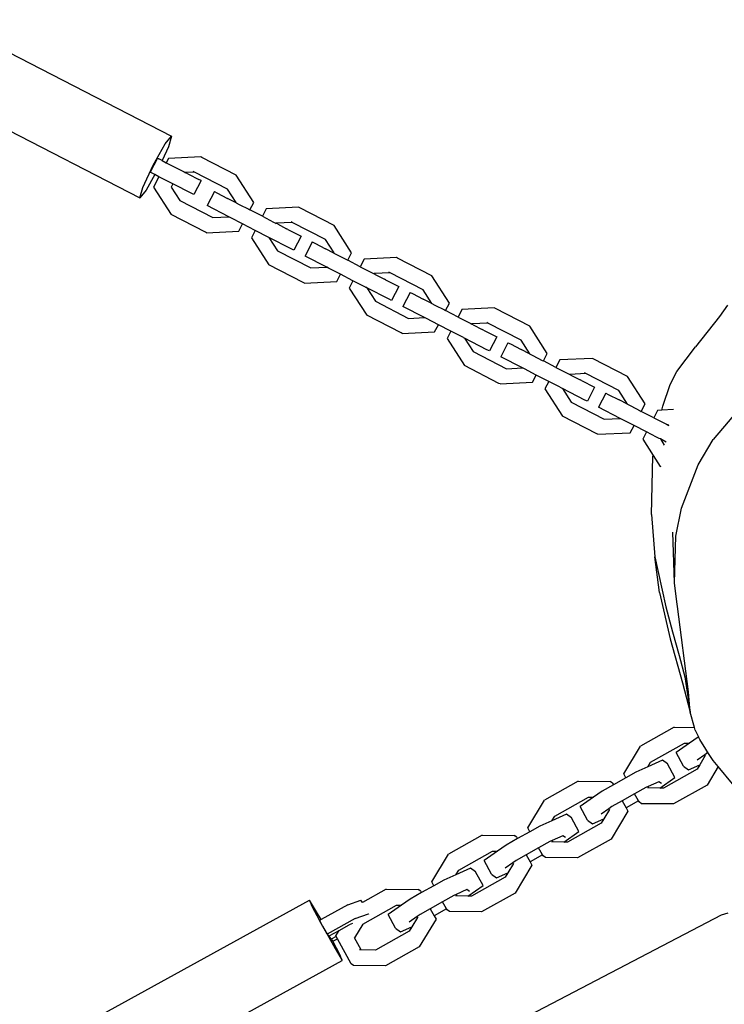
# Model space of a CAD drawing. Units: inches. Extents: x 44 to 1229, y 48 to 936.
# Drawn here: x 871 to 894, y 338 to 370 of the extents above; entities that cross this region are included whole.
import ezdxf

# ---------------------------------------------------------------- set-up
doc = ezdxf.new("R2010")
doc.units = ezdxf.units.IN
doc.header["$MEASUREMENT"] = 0
doc.layers.add('VP-EQ', color=7, linetype='Continuous', true_color=0x8a3492)

# ---------------------------------------------------------------- blocks, each defined once
blk = doc.blocks.new('1319')
at = {"color": 7}
for p, q in [((157.541, 229.544), (158.657, 228.589)), ((154.404, 229.04), (154.756, 228.785)), ((169.565, 229.201), (169.021, 228.751)), ((173.666, 229.055), (173.729, 228.844)), ((154.756, 228.785), (155.717, 228.027)), ((169.021, 228.751), (168.826, 228.59)), ((169.021, 228.751), (169.605, 228.4)), ((173.729, 228.844), (178.51, 219.68)), ((159.456, 228.114), (158.657, 228.589)), ((168.576, 228.424), (168.466, 228.358)), ((168.574, 228.428), (168.576, 228.424)), ((168.826, 228.59), (168.576, 228.424)), ((168.576, 228.424), (168.643, 228.329)), ((169.605, 228.4), (170.205, 227.332)), ((160.829, 227.588), (159.456, 228.114)), ((167.862, 228.016), (168.08, 228.123)), ((168.166, 228.165), (168.08, 228.123)), ((168.08, 228.123), (168.087, 228.11)), ((168.087, 228.11), (168.277, 227.84)), ((168.466, 228.358), (168.166, 228.165)), ((168.643, 228.329), (168.666, 228.341)), ((168.643, 228.329), (168.818, 228.081)), ((168.666, 228.341), (168.963, 228.162)), ((169.121, 227.806), (168.963, 228.162)), ((168.963, 228.162), (169.1, 228.079)), ((169.1, 228.079), (169.701, 227.011)), ((156.506, 227.436), (155.717, 228.027)), ((166.653, 227.808), (163.943, 227.46)), ((166.18, 227.694), (167.296, 227.865)), ((166.363, 227.613), (167.296, 227.865)), ((167.166, 227.851), (166.653, 227.808)), ((167.296, 227.865), (167.166, 227.851)), ((167.778, 227.994), (167.296, 227.865)), ((167.771, 227.355), (167.778, 227.994)), ((167.862, 228.016), (167.778, 227.994)), ((168.276, 227.676), (168.277, 227.84)), ((168.277, 227.84), (168.577, 227.414)), ((169.01, 227.65), (169.121, 227.806)), ((161.72, 227.41), (160.829, 227.588)), ((163.943, 227.46), (163.799, 227.436)), ((164.752, 227.301), (165.505, 227.51)), ((164.971, 227.224), (166.363, 227.613)), ((165.505, 227.51), (166.18, 227.694)), ((168.876, 226.608), (168.276, 227.676)), ((169.01, 227.65), (168.577, 227.414)), ((156.913, 227.227), (156.506, 227.436)), ((157.604, 226.99), (156.913, 227.227)), ((157.707, 227.337), (157.725, 226.966)), ((158.174, 227.107), (158.193, 227.145)), ((158.186, 227.172), (158.188, 227.148)), ((158.188, 227.148), (158.193, 227.145)), ((158.193, 227.145), (158.2, 227.16)), ((158.2, 227.16), (158.215, 227.186)), ((163.2, 227.367), (161.594, 227.314)), ((163.2, 227.367), (161.72, 227.41)), ((163.799, 227.436), (163.2, 227.367)), ((163.5, 226.888), (164.971, 227.224)), ((163.957, 227.088), (164.752, 227.301)), ((167.771, 227.355), (168.372, 226.287)), ((168.929, 227.143), (168.817, 226.987)), ((169.361, 227.379), (168.929, 227.143)), ((169.7, 226.899), (169.361, 227.379)), ((170.205, 227.332), (170.195, 226.317)), ((157.725, 226.966), (157.604, 226.99)), ((157.725, 226.966), (157.732, 226.83)), ((157.732, 226.83), (157.969, 226.708)), ((157.969, 226.708), (158.153, 227.064)), ((158.153, 227.064), (158.174, 227.107)), ((158.62, 226.877), (158.577, 226.795)), ((158.62, 226.877), (158.622, 226.883)), ((158.639, 226.916), (158.622, 226.883)), ((158.735, 227.103), (158.639, 226.916)), ((158.639, 226.916), (158.833, 227.04)), ((159.158, 226.688), (159.508, 226.912)), ((159.525, 226.944), (159.508, 226.912)), ((162.377, 226.737), (163.957, 227.088)), ((163.5, 226.888), (162.377, 226.737)), ((168.817, 226.987), (169.027, 226.517)), ((169.553, 226.948), (169.499, 226.871)), ((169.499, 226.871), (169.65, 226.531)), ((169.7, 226.899), (169.696, 226.556)), ((169.701, 227.011), (169.7, 226.899)), ((157.969, 226.708), (157.764, 226.311)), ((158.577, 226.795), (158.414, 226.478)), ((158.645, 226.359), (159.158, 226.688)), ((159.187, 226.683), (159.158, 226.688)), ((161.036, 226.631), (159.187, 226.683)), ((161.036, 226.631), (162.377, 226.737)), ((169.027, 226.517), (168.876, 226.608)), ((169.027, 226.517), (169.197, 226.137)), ((169.696, 226.556), (169.65, 226.531)), ((169.65, 226.531), (169.686, 226.451)), ((169.696, 226.556), (169.696, 226.51)), ((157.527, 226.433), (156.664, 225.88)), ((157.764, 226.311), (157.527, 226.433)), ((157.592, 225.976), (157.745, 226.273)), ((157.745, 226.273), (157.764, 226.311)), ((158.414, 226.478), (158.21, 226.082)), ((158.414, 226.478), (158.645, 226.359)), ((169.252, 225.756), (168.372, 226.287)), ((169.686, 226.451), (169.883, 226.1)), ((170.11, 226.224), (169.883, 226.1)), ((170.141, 226.241), (170.11, 226.224)), ((170.11, 226.224), (170.331, 225.833)), ((170.195, 226.317), (170.141, 226.241)), ((157.539, 225.874), (157.592, 225.976)), ((158.21, 226.082), (158.017, 225.707)), ((158.44, 225.963), (158.21, 226.082)), ((158.491, 224.94), (158.44, 225.963)), ((169.197, 226.137), (169.373, 225.823)), ((169.883, 226.1), (170.103, 225.709)), ((170.331, 225.833), (170.435, 225.89)), ((170.435, 225.89), (171.315, 225.359)), ((156.664, 225.88), (156.104, 224.792)), ((157.107, 225.603), (156.566, 224.552)), ((157.533, 225.877), (157.107, 225.603)), ((157.225, 225.267), (157.401, 225.606)), ((157.539, 225.874), (157.401, 225.606)), ((157.539, 225.874), (157.533, 225.877)), ((157.985, 225.644), (157.63, 224.958)), ((158.017, 225.707), (157.985, 225.644)), ((158.01, 225.139), (157.985, 225.644)), ((169.373, 225.823), (169.252, 225.756)), ((169.373, 225.823), (169.594, 225.431)), ((170.103, 225.709), (170.331, 225.833)), ((170.103, 225.709), (170.287, 225.384)), ((157.186, 225.187), (157.225, 225.267)), ((169.482, 224.314), (169.492, 225.33)), ((169.546, 225.405), (169.492, 225.33)), ((169.546, 225.405), (169.594, 225.431)), ((169.594, 225.431), (169.797, 225.069)), ((170.287, 225.384), (170.354, 225.288)), ((170.354, 225.288), (170.376, 225.3)), ((170.354, 225.288), (170.529, 225.04)), ((170.376, 225.3), (170.673, 225.121)), ((171.315, 225.359), (171.916, 224.291)), ((157.186, 225.187), (157.63, 224.958)), ((157.468, 224.089), (158.01, 225.139)), ((169.797, 225.069), (169.988, 224.799)), ((170.832, 224.765), (170.673, 225.121)), ((170.673, 225.121), (170.811, 225.038)), ((170.811, 225.038), (171.411, 223.97)), ((156.104, 224.792), (156.084, 224.753)), ((156.084, 224.753), (156.135, 223.73)), ((156.786, 224.413), (157.001, 224.832)), ((157.001, 224.832), (157.446, 224.603)), ((158.472, 224.901), (157.912, 223.812)), ((158.491, 224.94), (158.472, 224.901)), ((169.986, 224.635), (169.988, 224.799)), ((169.988, 224.799), (170.288, 224.374)), ((170.721, 224.609), (170.832, 224.765)), ((156.566, 224.552), (156.547, 224.515)), ((156.566, 224.552), (156.591, 224.048)), ((156.615, 224.083), (156.766, 224.373)), ((156.786, 224.413), (156.766, 224.373)), ((157.406, 224.523), (157.043, 223.816)), ((157.446, 224.603), (157.406, 224.523)), ((170.587, 223.568), (169.986, 224.635)), ((170.721, 224.609), (170.288, 224.374)), ((171.072, 224.338), (170.639, 224.102)), ((171.41, 223.859), (171.072, 224.338)), ((156.578, 224.007), (156.597, 224.045)), ((156.591, 224.048), (156.597, 224.045)), ((156.615, 224.083), (156.597, 224.045)), ((157.043, 223.816), (157.468, 224.089)), ((169.482, 224.314), (170.083, 223.247)), ((170.639, 224.102), (170.528, 223.947)), ((171.916, 224.291), (171.906, 223.276)), ((156.135, 223.73), (156.372, 223.608)), ((156.372, 223.608), (156.556, 223.964)), ((156.556, 223.964), (156.578, 224.007)), ((157.023, 223.777), (156.981, 223.695)), ((157.023, 223.777), (157.026, 223.783)), ((157.043, 223.816), (157.026, 223.783)), ((157.049, 223.259), (157.912, 223.812)), ((170.528, 223.947), (170.738, 223.476)), ((171.264, 223.908), (171.209, 223.831)), ((171.209, 223.831), (171.361, 223.49)), ((171.41, 223.859), (171.407, 223.515)), ((171.411, 223.97), (171.41, 223.859)), ((156.372, 223.608), (156.167, 223.211)), ((156.981, 223.695), (156.818, 223.378)), ((170.738, 223.476), (170.587, 223.568)), ((170.738, 223.476), (170.907, 223.096)), ((171.407, 223.515), (171.361, 223.49)), ((171.361, 223.49), (171.396, 223.411)), ((171.396, 223.411), (171.594, 223.06)), ((171.407, 223.515), (171.406, 223.469)), ((155.93, 223.333), (155.068, 222.78)), ((156.167, 223.211), (155.93, 223.333)), ((155.996, 222.876), (156.148, 223.173)), ((156.148, 223.173), (156.167, 223.211)), ((156.818, 223.378), (156.613, 222.982)), ((156.818, 223.378), (157.049, 223.259)), ((170.962, 222.716), (170.083, 223.247)), ((170.907, 223.096), (171.084, 222.782)), ((171.821, 223.183), (171.594, 223.06)), ((171.852, 223.2), (171.821, 223.183)), ((171.821, 223.183), (172.041, 222.792)), ((171.906, 223.276), (171.852, 223.2)), ((155.068, 222.78), (154.507, 221.692)), ((155.937, 222.777), (155.511, 222.503)), ((155.943, 222.774), (155.805, 222.506)), ((155.943, 222.774), (155.937, 222.777)), ((155.943, 222.774), (155.996, 222.876)), ((156.613, 222.982), (156.42, 222.607)), ((156.844, 222.863), (156.613, 222.982)), ((156.895, 221.84), (156.844, 222.863)), ((171.084, 222.782), (170.962, 222.716)), ((171.084, 222.782), (171.304, 222.391)), ((171.594, 223.06), (171.814, 222.668)), ((171.814, 222.668), (172.041, 222.792)), ((172.041, 222.792), (172.146, 222.849)), ((172.146, 222.849), (173.026, 222.318)), ((155.511, 222.503), (154.97, 221.452)), ((155.629, 222.167), (155.805, 222.506)), ((156.388, 222.544), (156.034, 221.858)), ((156.42, 222.607), (156.388, 222.544)), ((156.413, 222.039), (156.388, 222.544)), ((171.814, 222.668), (171.997, 222.343)), ((155.589, 222.087), (155.629, 222.167)), ((171.192, 221.274), (171.202, 222.289)), ((171.256, 222.365), (171.202, 222.289)), ((171.256, 222.365), (171.304, 222.391)), ((171.304, 222.391), (171.508, 222.028)), ((171.997, 222.343), (172.065, 222.247)), ((172.065, 222.247), (172.087, 222.259)), ((172.065, 222.247), (172.239, 222)), ((172.087, 222.259), (172.384, 222.08)), ((173.026, 222.318), (173.626, 221.251)), ((155.589, 222.087), (156.034, 221.858)), ((155.872, 220.989), (156.413, 222.039)), ((156.895, 221.84), (156.876, 221.801)), ((171.508, 222.028), (171.698, 221.758)), ((172.542, 221.724), (172.384, 222.08)), ((172.384, 222.08), (172.521, 221.997)), ((172.521, 221.997), (173.122, 220.93)), ((154.507, 221.692), (154.488, 221.653)), ((154.488, 221.653), (154.539, 220.63)), ((155.189, 221.313), (155.405, 221.732)), ((155.405, 221.732), (155.849, 221.503)), ((156.876, 221.801), (156.315, 220.712)), ((171.697, 221.595), (171.698, 221.758)), ((172.297, 220.527), (171.697, 221.595)), ((171.698, 221.758), (171.998, 221.333)), ((172.431, 221.569), (171.998, 221.333)), ((172.431, 221.569), (172.542, 221.724)), ((154.97, 221.452), (154.95, 221.415)), ((154.97, 221.452), (154.995, 220.948)), ((155.019, 220.983), (155.17, 221.273)), ((155.189, 221.313), (155.17, 221.273)), ((155.81, 221.423), (155.447, 220.716)), ((155.849, 221.503), (155.81, 221.423)), ((171.192, 221.274), (171.793, 220.206)), ((172.783, 221.298), (172.35, 221.062)), ((173.121, 220.818), (172.783, 221.298)), ((173.626, 221.251), (173.616, 220.235)), ((154.96, 220.864), (154.981, 220.907)), ((154.981, 220.907), (155, 220.945)), ((154.995, 220.948), (155, 220.945)), ((155.019, 220.983), (155, 220.945)), ((155.447, 220.716), (155.872, 220.989)), ((172.35, 221.062), (172.239, 220.906)), ((172.239, 220.906), (172.448, 220.436)), ((173.122, 220.93), (173.121, 220.818)), ((154.539, 220.63), (154.776, 220.508)), ((154.776, 220.508), (154.96, 220.864)), ((155.384, 220.595), (155.221, 220.278)), ((155.427, 220.677), (155.384, 220.595)), ((155.427, 220.677), (155.429, 220.683)), ((155.447, 220.716), (155.429, 220.683)), ((155.453, 220.159), (156.315, 220.712)), ((172.975, 220.867), (172.92, 220.79)), ((172.92, 220.79), (173.071, 220.45)), ((173.121, 220.818), (173.118, 220.475)), ((154.776, 220.508), (154.571, 220.111)), ((155.221, 220.278), (155.017, 219.882)), ((155.221, 220.278), (155.453, 220.159)), ((172.448, 220.436), (172.297, 220.527)), ((172.448, 220.436), (172.618, 220.055)), ((173.118, 220.475), (173.071, 220.45)), ((173.071, 220.45), (173.107, 220.37)), ((173.107, 220.37), (173.304, 220.019)), ((173.118, 220.475), (173.117, 220.428)), ((154.334, 220.233), (153.471, 219.68)), ((154.571, 220.111), (154.334, 220.233)), ((154.399, 219.776), (154.552, 220.073)), ((154.552, 220.073), (154.571, 220.111)), ((172.673, 219.675), (171.793, 220.206)), ((172.618, 220.055), (172.795, 219.741)), ((173.532, 220.143), (173.304, 220.019)), ((173.304, 220.019), (173.525, 219.628)), ((173.562, 220.16), (173.532, 220.143)), ((173.532, 220.143), (173.752, 219.751)), ((173.616, 220.235), (173.562, 220.16)), ((153.471, 219.68), (152.911, 218.592)), ((154.341, 219.677), (153.915, 219.403)), ((154.346, 219.674), (154.209, 219.406)), ((154.346, 219.674), (154.341, 219.677)), ((154.346, 219.674), (154.399, 219.776)), ((155.017, 219.882), (154.824, 219.507)), ((155.248, 219.763), (155.017, 219.882)), ((155.299, 218.74), (155.248, 219.763)), ((172.795, 219.741), (172.673, 219.675)), ((172.795, 219.741), (173.015, 219.35)), ((173.525, 219.628), (173.752, 219.751)), ((173.752, 219.751), (173.857, 219.809)), ((173.857, 219.809), (174.736, 219.278)), ((153.915, 219.403), (153.373, 218.352)), ((154.033, 219.067), (154.209, 219.406)), ((154.792, 219.444), (154.438, 218.758)), ((154.824, 219.507), (154.792, 219.444)), ((154.817, 218.939), (154.792, 219.444)), ((172.967, 219.324), (173.015, 219.35)), ((173.015, 219.35), (173.219, 218.988)), ((173.525, 219.628), (173.708, 219.302)), ((153.993, 218.987), (154.033, 219.067)), ((172.903, 218.233), (172.913, 219.248)), ((172.967, 219.324), (172.913, 219.248)), ((173.708, 219.302), (173.775, 219.207)), ((173.775, 219.207), (173.797, 219.219)), ((173.775, 219.207), (173.95, 218.959)), ((173.797, 219.219), (174.094, 219.04)), ((174.253, 218.684), (174.094, 219.04)), ((174.094, 219.04), (174.232, 218.957)), ((174.736, 219.278), (175.337, 218.21)), ((153.993, 218.987), (154.438, 218.758)), ((154.276, 217.889), (154.817, 218.939)), ((155.299, 218.74), (155.279, 218.701)), ((173.219, 218.988), (173.409, 218.718)), ((173.407, 218.554), (173.409, 218.718)), ((173.409, 218.718), (173.709, 218.292)), ((174.232, 218.957), (174.832, 217.889)), ((152.911, 218.592), (152.892, 218.553)), ((152.892, 218.553), (152.943, 217.53)), ((153.593, 218.213), (153.808, 218.632)), ((153.808, 218.632), (154.253, 218.403)), ((154.253, 218.403), (154.214, 218.323)), ((155.279, 218.701), (154.719, 217.612)), ((174.008, 217.486), (173.407, 218.554)), ((174.142, 218.528), (173.709, 218.292)), ((174.142, 218.528), (174.253, 218.684)), ((153.373, 218.352), (153.354, 218.315)), ((153.373, 218.352), (153.398, 217.848)), ((153.422, 217.883), (153.574, 218.173)), ((153.593, 218.213), (153.574, 218.173)), ((154.214, 218.323), (153.85, 217.616)), ((172.903, 218.233), (173.324, 217.484)), ((175.337, 218.21), (175.327, 217.195)), ((153.363, 217.764), (153.385, 217.807)), ((153.385, 217.807), (153.404, 217.845)), ((153.398, 217.848), (153.404, 217.845)), ((153.422, 217.883), (153.404, 217.845)), ((153.85, 217.616), (154.276, 217.889)), ((174.832, 217.889), (174.828, 217.434)), ((152.943, 217.53), (153.179, 217.408)), ((153.179, 217.408), (153.363, 217.764)), ((153.788, 217.495), (153.625, 217.178)), ((153.83, 217.577), (153.788, 217.495)), ((153.83, 217.577), (153.833, 217.583)), ((153.85, 217.616), (153.833, 217.583)), ((153.856, 217.059), (154.719, 217.612)), ((173.324, 217.484), (173.255, 217.43)), ((173.324, 217.484), (173.33, 217.475)), ((173.705, 217.68), (173.688, 217.666)), ((173.837, 217.249), (173.688, 217.666)), ((174.008, 217.486), (174.442, 217.224)), ((153.179, 217.408), (152.975, 217.011)), ((153.625, 217.178), (153.42, 216.782)), ((153.625, 217.178), (153.856, 217.059)), ((173.404, 217.013), (173.255, 217.43)), ((173.837, 217.249), (174.328, 216.358)), ((173.997, 217.162), (174.035, 217.056)), ((174.828, 217.434), (174.442, 217.224)), ((174.828, 217.434), (174.828, 217.388)), ((175.327, 217.195), (175.273, 217.119)), ((152.738, 217.133), (151.875, 216.58)), ((152.975, 217.011), (152.738, 217.133)), ((152.803, 216.676), (152.955, 216.973)), ((152.955, 216.973), (152.975, 217.011)), ((173.404, 217.013), (173.87, 216.166)), ((174.21, 216.739), (174.035, 217.056)), ((175.273, 217.119), (174.476, 216.685)), ((174.789, 216.613), (175.16, 216.84)), ((175.16, 216.84), (174.971, 216.763)), ((179.067, 209.749), (175.16, 216.84)), ((151.875, 216.58), (151.314, 215.492)), ((152.744, 216.577), (152.318, 216.303)), ((152.75, 216.574), (152.612, 216.306)), ((152.75, 216.574), (152.744, 216.577)), ((152.75, 216.574), (152.803, 216.676)), ((153.42, 216.782), (153.227, 216.407)), ((153.651, 216.663), (153.42, 216.782)), ((153.702, 215.64), (153.651, 216.663)), ((174.383, 216.634), (174.21, 216.739)), ((174.382, 216.427), (174.21, 216.739)), ((174.328, 216.358), (174.789, 216.613)), ((174.405, 216.646), (174.383, 216.634)), ((174.476, 216.685), (174.405, 216.646)), ((174.405, 216.646), (174.492, 216.488)), ((174.554, 216.542), (174.476, 216.685)), ((174.492, 216.488), (174.557, 216.538)), ((174.971, 216.763), (174.554, 216.542)), ((174.557, 216.538), (174.554, 216.542)), ((152.318, 216.303), (151.777, 215.252)), ((152.436, 215.967), (152.612, 216.306)), ((153.195, 216.344), (152.841, 215.658)), ((153.227, 216.407), (153.195, 216.344)), ((153.22, 215.839), (153.195, 216.344)), ((174.328, 216.358), (173.895, 216.122)), ((174.077, 216.214), (174.328, 216.358)), ((174.328, 216.358), (174.392, 216.409)), ((174.492, 216.488), (174.382, 216.427)), ((174.392, 216.409), (174.382, 216.427)), ((152.397, 215.887), (152.436, 215.967)), ((173.621, 216.026), (173.251, 215.799)), ((173.44, 215.877), (173.895, 216.122)), ((173.87, 216.166), (173.621, 216.026)), ((173.87, 216.166), (173.895, 216.122)), ((173.895, 216.122), (174.077, 216.214)), ((152.397, 215.887), (152.841, 215.658)), ((152.679, 214.789), (153.22, 215.839)), ((153.683, 215.601), (153.122, 214.512)), ((153.702, 215.64), (153.683, 215.601)), ((173.251, 215.799), (173.44, 215.877)), ((177.158, 208.708), (173.251, 215.799)), ((151.314, 215.492), (151.295, 215.453)), ((151.295, 215.453), (151.346, 214.43)), ((151.997, 215.113), (152.212, 215.532)), ((152.212, 215.532), (152.657, 215.303)), ((152.657, 215.303), (152.617, 215.223)), ((151.777, 215.252), (151.758, 215.215)), ((151.777, 215.252), (151.802, 214.748)), ((151.826, 214.783), (151.977, 215.073)), ((151.997, 215.113), (151.977, 215.073)), ((152.617, 215.223), (152.254, 214.516)), ((151.583, 214.308), (151.767, 214.664)), ((151.767, 214.664), (151.788, 214.707)), ((151.788, 214.707), (151.808, 214.745)), ((151.802, 214.748), (151.808, 214.745)), ((151.826, 214.783), (151.808, 214.745)), ((152.254, 214.516), (152.679, 214.789)), ((151.346, 214.43), (151.583, 214.308)), ((152.254, 214.516), (152.028, 214.078)), ((152.26, 213.959), (153.122, 214.512)), ((151.141, 214.033), (150.279, 213.48)), ((151.378, 213.911), (151.141, 214.033)), ((151.583, 214.308), (151.378, 213.911)), ((152.028, 214.078), (151.824, 213.682)), ((152.028, 214.078), (152.26, 213.959)), ((151.206, 213.576), (151.359, 213.873)), ((151.359, 213.873), (151.378, 213.911)), ((150.279, 213.48), (149.718, 212.392)), ((151.148, 213.477), (150.722, 213.203)), ((151.153, 213.474), (151.016, 213.206)), ((151.153, 213.474), (151.148, 213.477)), ((151.153, 213.474), (151.206, 213.576)), ((151.824, 213.682), (151.631, 213.307)), ((152.055, 213.563), (151.824, 213.682)), ((152.106, 212.54), (152.055, 213.563)), ((150.722, 213.203), (150.181, 212.152)), ((150.84, 212.867), (151.016, 213.206)), ((151.599, 213.244), (151.245, 212.558)), ((151.631, 213.307), (151.599, 213.244)), ((151.624, 212.739), (151.599, 213.244)), ((150.8, 212.787), (150.84, 212.867)), ((150.8, 212.787), (151.245, 212.558)), ((151.083, 211.689), (151.624, 212.739)), ((152.086, 212.501), (151.526, 211.412)), ((152.106, 212.54), (152.086, 212.501)), ((149.718, 212.392), (149.699, 212.353)), ((149.699, 212.353), (149.75, 211.33)), ((150.248, 211.971), (150.418, 212.297)), ((150.45, 212.363), (150.418, 212.297)), ((150.45, 212.363), (150.895, 212.134)), ((150.181, 212.152), (150.161, 212.115)), ((150.176, 211.827), (150.195, 211.866)), ((150.181, 212.152), (150.195, 211.866)), ((150.195, 211.866), (150.207, 211.887)), ((150.207, 211.887), (150.21, 211.896)), ((150.21, 211.896), (150.248, 211.971)), ((150.862, 212.068), (150.554, 211.469)), ((150.895, 212.134), (150.862, 212.068)), ((149.884, 211.261), (150.099, 211.678)), ((150.099, 211.678), (150.122, 211.724)), ((150.122, 211.724), (150.176, 211.827)), ((150.657, 211.416), (151.083, 211.689)), ((145.353, 204.257), (149.048, 211.432)), ((149.29, 211.231), (149.048, 211.432)), ((149.048, 211.432), (149.377, 211.337)), ((149.962, 210.852), (149.29, 211.231)), ((149.377, 211.337), (149.815, 211.13)), ((149.75, 211.33), (149.884, 211.261)), ((149.815, 211.13), (149.884, 211.261)), ((150.554, 211.469), (150.329, 211.031)), ((150.554, 211.469), (150.657, 211.416)), ((150.663, 210.859), (151.526, 211.412)), ((149.743, 210.986), (149.761, 211.023)), ((149.743, 210.986), (150.188, 210.757)), ((149.815, 211.13), (149.761, 211.023)), ((150.329, 211.031), (150.262, 210.902)), ((150.329, 211.031), (150.663, 210.859)), ((150.671, 210.517), (149.962, 210.852)), ((150.262, 210.902), (150.188, 210.757)), ((150.262, 210.902), (150.758, 210.623)), ((150.758, 210.623), (151, 210.422)), ((147.306, 203.248), (151, 210.422)), ((151, 210.422), (150.671, 210.517))]:
    blk.add_line(p, q, dxfattribs=at)

msp = doc.modelspace()

# ---------------------------------------------------------------- block references
at = {"layer": 'VP-EQ', "rotation": 270}
msp.add_blockref('1319', (664.815, 515.033), dxfattribs=at)

doc.saveas('drawing.dxf')
